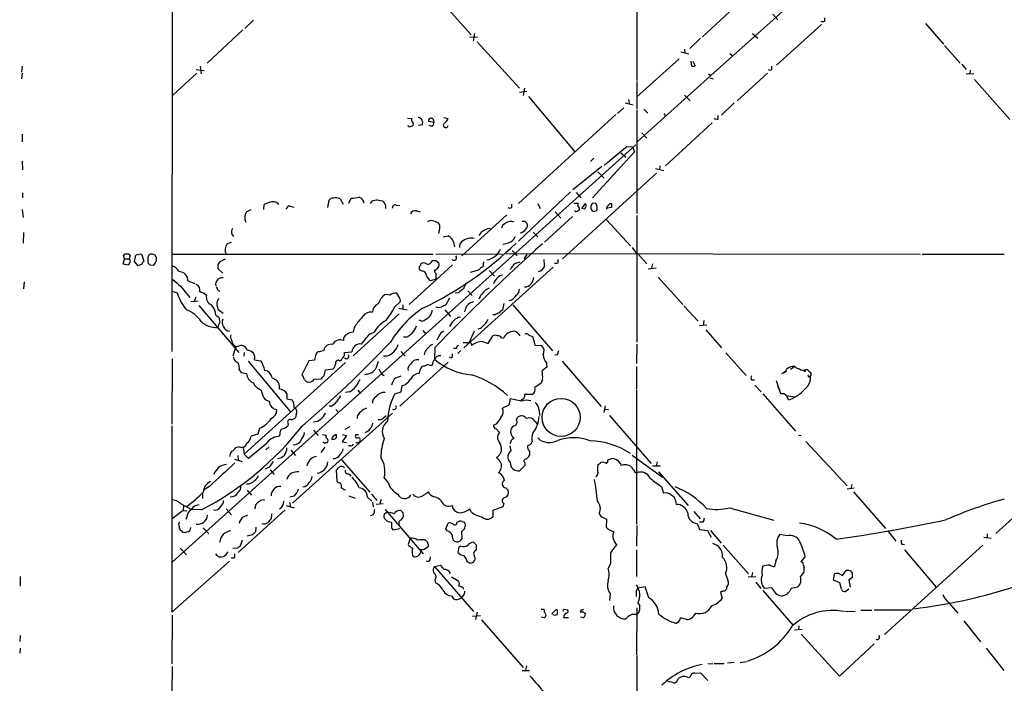
# Model space of a CAD drawing. Extents: x 2 to 1024, y 6 to 139871.
# Drawn here: x 2 to 172, y 260 to 374 of the extents above; entities that cross this region are included whole.
import ezdxf

# ---------------------------------------------------------------- set-up
doc = ezdxf.new("R2010")
doc.units = 0
doc.header["$MEASUREMENT"] = 0
doc.layers.add('MAIN', color=5, linetype='CONTINUOUS')

msp = doc.modelspace()

# ---------------------------------------------------------------- linework, layer by layer
at = {"layer": 'MAIN'}
for p, q in [((108.7967, 401.6586), (108.7967, 363.8973)), ((121.5813, 364.7439), (148.4207, 388.7893)), ((28.3633, 380.3226), (28.2787, 316.9919)), ((72.8133, 379.9839), (80.0947, 371.7713)), ((125.6453, 376.5126), (120.142, 371.4326)), ((132.334, 375.3273), (133.1807, 374.3959)), ((42.418, 374.3113), (40.894, 372.8719)), ((140.716, 373.5493), (132.9267, 366.5219)), ((141.3087, 374.1419), (141.3087, 374.7346)), ((158.75, 373.7186), (161.8827, 370.1626)), ((40.5553, 372.6179), (34.3747, 366.8606)), ((80.6873, 372.0253), (80.4333, 370.6706)), ((128.778, 372.0253), (129.7093, 371.1786)), ((79.8407, 371.3479), (81.1953, 371.4326)), ((81.1107, 370.5859), (88.4767, 362.5426)), ((119.8033, 371.1786), (117.9407, 369.4006)), ((162.052, 369.9086), (164.7613, 366.8606)), ((116.4167, 368.8079), (117.7713, 368.4693)), ((117.0093, 369.3159), (117.094, 368.6386)), ((124.8833, 368.5539), (125.3913, 368.1306)), ((116.078, 367.6226), (108.7967, 361.0186)), ((118.2793, 366.3526), (118.1947, 367.1993)), ((118.4487, 367.1993), (118.872, 366.4373)), ((165.0153, 366.6913), (165.7773, 365.7599)), ((2.3707, 366.3526), (2.286, 365.3366)), ((2.3707, 365.1673), (2.286, 364.1513)), ((32.5967, 365.1673), (28.448, 361.3573)), ((32.512, 365.7599), (33.8667, 365.5906)), ((33.1893, 366.3526), (33.3587, 364.9979)), ((121.5813, 364.7439), (108.8813, 353.3139)), ((121.158, 364.9979), (121.5813, 364.7439)), ((131.4027, 365.1673), (126.1533, 360.3413)), ((132.1647, 365.7599), (132.1647, 366.3526)), ((165.7773, 364.9979), (167.132, 365.0826)), ((166.5393, 365.6753), (166.37, 364.9979)), ((108.7967, 363.7279), (108.7967, 358.9866)), ((121.412, 364.3206), (122.0047, 364.1513)), ((167.2167, 364.0666), (173.3127, 357.1239)), ((88.4767, 361.8653), (89.7467, 362.0346)), ((89.3233, 362.5426), (89.0693, 361.2726)), ((117.0093, 361.3573), (118.0253, 360.3413)), ((90.0007, 361.1033), (98.044, 351.5359)), ((106.7647, 360.0026), (108.1193, 359.6639)), ((107.3573, 360.5953), (107.442, 359.9179)), ((125.6453, 360.0026), (123.444, 357.8859)), ((105.156, 357.9706), (88.3073, 342.5613)), ((106.5107, 359.1559), (105.41, 358.1399)), ((108.7967, 358.8173), (108.7967, 340.8679)), ((109.982, 358.9019), (110.6593, 358.2246)), ((113.4533, 358.1399), (113.792, 357.6319)), ((69.088, 357.3779), (69.85, 357.2933)), ((73.66, 356.6159), (72.7287, 356.7853)), ((73.4907, 357.2086), (73.66, 356.6159)), ((75.3533, 357.4626), (76.1153, 357.2933)), ((121.8353, 356.5313), (113.7073, 349.0806)), ((122.8513, 357.2086), (122.8513, 357.8013)), ((2.3707, 354.5839), (2.3707, 353.2293)), ((69.2573, 355.9386), (69.1727, 356.1079)), ((71.628, 356.1926), (70.9507, 356.1079)), ((73.3213, 355.9386), (72.8133, 356.1079)), ((109.6433, 354.8379), (110.49, 353.9066)), ((28.3633, 280.5006), (108.6273, 352.7213)), ((108.3733, 351.5359), (101.092, 343.5773)), ((106.0027, 351.3666), (106.8493, 350.6046)), ((107.0187, 352.4673), (108.0347, 352.3826)), ((108.0347, 352.3826), (108.3733, 351.5359)), ((2.3707, 349.9273), (2.4553, 348.4033)), ((100.7533, 349.8426), (101.346, 350.4353)), ((112.1833, 347.8106), (95.9273, 332.9939)), ((102.7007, 348.9959), (97.7053, 344.9319)), ((102.0233, 348.0646), (103.124, 346.9639)), ((112.014, 348.6573), (113.4533, 348.3186)), ((112.776, 349.0806), (112.6913, 348.4033)), ((2.4553, 344.4239), (2.4553, 343.5773)), ((97.282, 344.5933), (88.3073, 336.0419)), ((98.298, 344.5086), (99.06, 343.5773)), ((55.2873, 341.8839), (55.5413, 343.1539)), ((57.404, 343.4079), (57.912, 342.4766)), ((58.928, 342.6459), (59.3513, 343.4926)), ((62.6533, 342.5613), (62.992, 343.0693)), ((63.8387, 343.2386), (64.77, 343.0693)), ((97.8747, 342.6459), (98.6367, 342.6459)), ((101.6847, 342.5613), (101.092, 342.6459)), ((2.3707, 341.5453), (2.54, 340.1906)), ((41.2327, 341.1219), (41.9947, 341.5453)), ((44.196, 341.5453), (44.2807, 342.3919)), ((48.768, 342.1379), (49.4453, 341.9686)), ((65.278, 342.3073), (65.278, 341.7146)), ((67.1407, 342.3073), (67.7333, 342.2226)), ((70.612, 341.2913), (71.2893, 341.1219)), ((87.122, 341.8839), (87.122, 342.4766)), ((91.6093, 342.5613), (92.0327, 341.7146)), ((94.6573, 341.1219), (95.5887, 340.0213)), ((98.1287, 341.2066), (97.9593, 341.3759)), ((99.2293, 341.7146), (99.9067, 342.5613)), ((99.7373, 341.6299), (99.2293, 341.7146)), ((101.6, 341.2913), (101.854, 341.3759)), ((104.394, 341.8839), (103.7167, 341.7993)), ((104.14, 342.5613), (104.394, 342.5613)), ((86.2753, 340.6139), (78.486, 333.5019)), ((89.408, 339.5133), (89.7467, 339.1746)), ((97.6207, 340.3599), (92.7947, 335.8726)), ((103.5473, 339.7673), (107.696, 335.2799)), ((108.7967, 340.5293), (108.7967, 318.6006)), ((2.6247, 337.5659), (2.54, 335.7033)), ((83.2273, 338.2433), (83.566, 338.1586)), ((90.8473, 337.6506), (91.6093, 336.8039)), ((37.846, 335.6186), (38.608, 335.9573)), ((75.2687, 336.8039), (76.1153, 336.9733)), ((77.0467, 335.8726), (77.216, 335.1106)), ((85.598, 335.5339), (86.36, 335.7033)), ((87.2067, 334.4333), (88.0533, 333.5019)), ((107.95, 334.9413), (108.712, 333.9253)), ((20.066, 332.9939), (19.812, 332.1473)), ((20.066, 332.9939), (19.8967, 333.6713)), ((20.066, 332.9939), (20.9127, 332.9939)), ((21.082, 333.6713), (20.9127, 332.9939)), ((22.4367, 331.8086), (21.844, 332.5706)), ((23.114, 333.7559), (23.4527, 332.5706)), ((24.13, 333.0786), (24.13, 332.3166)), ((25.4, 333.6713), (24.892, 333.8406)), ((25.654, 332.6553), (25.654, 333.2479)), ((28.3633, 333.8406), (73.4907, 333.8406)), ((36.322, 331.9779), (36.6607, 332.5706)), ((36.6607, 332.5706), (37.592, 332.9939)), ((85.5133, 333.7559), (73.9987, 333.8406)), ((73.9987, 332.7399), (74.5067, 332.3166)), ((82.2113, 332.4859), (82.1267, 331.6393)), ((86.106, 333.9253), (157.8187, 333.8406)), ((87.7993, 332.2319), (88.5613, 332.4859)), ((89.7467, 333.7559), (89.2387, 332.9939)), ((95.1653, 332.3166), (95.1653, 332.9093)), ((109.0507, 333.7559), (110.49, 332.1473)), ((158.1573, 333.8406), (172.3813, 333.8406)), ((19.812, 332.1473), (20.828, 331.9779)), ((23.114, 332.0626), (22.4367, 331.8086)), ((24.4687, 331.9779), (25.146, 331.8933)), ((37.084, 330.5386), (36.322, 331.3006)), ((76.8773, 331.9779), (69.342, 325.1199)), ((71.628, 330.8773), (71.2047, 331.0466)), ((78.8247, 317.5846), (94.3187, 331.5546)), ((81.3647, 331.0466), (79.9253, 330.6233)), ((83.2273, 330.9619), (84.1587, 330.0306)), ((110.744, 331.3006), (112.0987, 331.4699)), ((111.506, 332.1473), (111.3367, 331.4699)), ((2.7093, 329.0146), (2.6247, 327.8293)), ((31.0727, 329.1839), (32.258, 328.7606)), ((73.914, 329.4379), (72.9827, 329.1839)), ((73.9987, 329.6073), (73.914, 329.4379)), ((112.4373, 329.8613), (116.7553, 325.1199)), ((28.3633, 327.4059), (29.21, 327.1519)), ((29.8027, 328.2526), (31.4113, 326.3053)), ((36.2373, 327.5753), (36.576, 327.4059)), ((79.502, 327.4906), (80.264, 326.6439)), ((31.5807, 325.6279), (32.8507, 325.7126)), ((32.4273, 326.3899), (32.1733, 325.6279)), ((33.782, 327.1519), (34.29, 326.7286)), ((66.8867, 324.6966), (67.818, 325.5433)), ((67.6487, 326.3899), (67.2253, 327.0673)), ((76.3693, 326.2206), (75.692, 325.0353)), ((77.8933, 327.1519), (77.3007, 327.0673)), ((32.9353, 324.9506), (39.878, 316.8226)), ((36.068, 325.0353), (36.2373, 324.2733)), ((36.2373, 324.2733), (37.1687, 323.5959)), ((67.564, 324.4426), (69.0033, 324.1886)), ((68.2413, 325.0353), (68.2413, 324.3579)), ((75.5227, 324.1886), (76.5387, 323.0033)), ((85.7673, 325.2893), (85.5133, 324.1039)), ((87.2913, 325.0353), (94.1493, 317.0766)), ((116.9247, 324.8659), (119.38, 322.2413)), ((35.8987, 323.2573), (36.4067, 322.9186)), ((67.6487, 323.5113), (59.69, 316.2299)), ((71.5433, 322.2413), (71.12, 322.4106)), ((84.2433, 323.3419), (83.82, 323.3419)), ((120.396, 322.3259), (120.2267, 321.4793)), ((59.8593, 321.1406), (59.69, 320.2939)), ((71.7127, 320.6326), (72.2207, 319.9553)), ((80.6027, 320.4633), (79.756, 318.5159)), ((119.5493, 321.4793), (120.904, 321.5639)), ((120.7347, 320.7173), (123.444, 317.5846)), ((38.608, 318.9393), (38.7773, 318.3466)), ((62.484, 319.9553), (63.3307, 320.2939)), ((68.834, 319.4473), (68.4107, 319.4473)), ((74.5067, 319.6166), (74.168, 318.9393)), ((83.058, 318.3466), (83.82, 319.7013)), ((85.344, 319.3626), (85.6827, 319.2779)), ((90.0007, 319.8706), (90.7627, 319.5319)), ((90.7627, 319.5319), (91.1013, 318.0926)), ((39.2853, 317.6693), (38.862, 316.1453)), ((39.37, 317.7539), (40.3013, 318.0926)), ((54.61, 317.1613), (53.848, 316.9073)), ((73.8293, 317.6693), (73.7447, 315.6373)), ((77.5547, 317.4999), (77.0467, 317.4999)), ((78.3167, 317.1613), (77.8087, 316.6533)), ((78.74, 318.5159), (79.756, 318.5159)), ((80.0947, 318.3466), (80.1793, 318.0079)), ((82.042, 318.6853), (83.058, 318.3466)), ((91.1013, 318.0926), (92.2867, 318.0079)), ((108.7967, 318.2619), (108.712, 314.8753)), ((28.3633, 315.7219), (28.2787, 304.3766)), ((40.8093, 316.8226), (40.7247, 316.1453)), ((42.5873, 315.5526), (43.688, 315.3833)), ((51.9853, 315.3833), (50.8, 312.9279)), ((53.0013, 315.4679), (51.9853, 315.3833)), ((57.3193, 315.3833), (57.658, 315.5526)), ((58.166, 316.8226), (59.436, 316.9073)), ((58.166, 316.3146), (58.166, 316.8226)), ((65.4473, 316.1453), (64.9393, 316.1453)), ((67.9027, 316.9919), (68.6647, 316.1453)), ((76.8773, 316.0606), (76.8773, 316.5686)), ((94.996, 316.3993), (94.5727, 316.3146)), ((124.206, 316.7379), (127.6773, 312.8433)), ((39.9627, 313.7746), (40.3013, 313.3513)), ((58.3353, 315.0446), (40.8093, 299.2119)), ((41.4867, 315.2986), (48.768, 306.5779)), ((54.864, 313.7746), (56.2187, 313.9439)), ((76.1153, 315.1293), (67.7333, 307.5093)), ((71.12, 313.1819), (71.374, 314.1133)), ((72.898, 314.6213), (73.3213, 314.6213)), ((93.218, 314.2826), (92.3713, 313.6053)), ((93.1333, 314.9599), (93.218, 314.2826)), ((95.8427, 315.2986), (102.616, 307.4246)), ((108.712, 314.3673), (108.712, 310.4726)), ((136.144, 314.3673), (135.382, 313.8593)), ((40.3013, 313.3513), (41.2327, 313.1819)), ((45.6353, 312.4199), (46.3973, 311.9966)), ((52.9167, 312.1659), (54.102, 312.2506)), ((64.6007, 313.0973), (65.024, 312.8433)), ((67.056, 312.4199), (67.9873, 312.7586)), ((92.456, 312.1659), (92.202, 311.4886)), ((128.6087, 312.0813), (129.1167, 312.0813)), ((133.6887, 309.6259), (132.9267, 311.9119)), ((134.7047, 313.5206), (134.1967, 313.2666)), ((138.5147, 312.5893), (138.8533, 312.6739)), ((43.7727, 310.3033), (44.0267, 309.2873)), ((60.452, 310.3033), (60.96, 309.7106)), ((67.9873, 309.9646), (68.1567, 311.0653)), ((92.202, 311.4886), (91.1013, 310.7266)), ((108.712, 310.3033), (108.712, 287.1046)), ((129.2013, 311.1499), (130.302, 309.9646)), ((133.096, 310.8959), (133.5193, 310.2186)), ((48.1753, 309.7106), (48.1753, 308.7793)), ((48.1753, 308.7793), (49.1067, 308.6099)), ((59.0127, 309.9646), (58.3353, 309.8799)), ((66.8867, 309.6259), (67.9873, 309.9646)), ((88.8153, 308.3559), (86.868, 308.7793)), ((88.9, 308.6946), (88.646, 308.4406)), ((90.678, 309.5413), (89.3233, 309.5413)), ((130.556, 309.6259), (136.2287, 303.1913)), ((134.2813, 309.6259), (133.6887, 309.6259)), ((134.7047, 309.3719), (136.144, 309.1179)), ((55.88, 307.5093), (55.5413, 307.5093)), ((56.642, 306.9166), (57.15, 306.4086)), ((86.614, 307.6786), (85.5133, 307.1706)), ((103.2933, 307.5939), (103.0393, 306.4086)), ((103.2087, 307.0013), (103.886, 306.9166)), ((49.1913, 290.7453), (66.4633, 306.3239)), ((49.784, 306.0699), (49.6993, 305.5619)), ((64.9393, 305.4773), (65.3627, 305.9006)), ((87.9687, 305.1386), (88.138, 305.5619)), ((91.8633, 306.7473), (91.948, 305.9006)), ((104.0553, 305.9006), (111.252, 297.6033)), ((28.2787, 304.1226), (28.2787, 271.8646)), ((43.434, 303.6993), (43.18, 302.6833)), ((48.4293, 304.4613), (48.3447, 304.1226)), ((59.0973, 303.9533), (58.2507, 303.4453)), ((84.4127, 304.3766), (83.9893, 304.2073)), ((84.4127, 303.6146), (85.0053, 302.9373)), ((91.186, 304.8846), (91.5247, 304.3766)), ((43.18, 302.6833), (41.9947, 302.3446)), ((46.99, 302.5986), (46.736, 302.2599)), ((52.832, 303.3606), (53.594, 302.4293)), ((54.356, 302.5986), (55.0333, 302.5139)), ((56.4727, 302.5139), (56.7267, 302.6833)), ((58.5047, 302.4293), (57.7427, 301.3286)), ((57.8273, 302.5986), (58.5047, 302.4293)), ((60.198, 302.5986), (60.6213, 302.5986)), ((136.7367, 302.5139), (137.2447, 302.4293)), ((39.9627, 300.4819), (39.2853, 300.3126)), ((40.64, 300.3973), (40.8093, 299.2119)), ((44.5347, 300.9053), (41.5713, 298.4499)), ((45.1273, 300.4819), (44.5347, 299.9739)), ((54.7793, 300.3973), (54.102, 299.4659)), ((54.6947, 301.0746), (54.4407, 301.3286)), ((57.7427, 301.3286), (58.5047, 301.2439)), ((59.182, 300.6513), (58.8433, 300.6513)), ((60.5367, 301.2439), (60.7907, 301.3286)), ((87.0373, 299.8046), (86.868, 300.6513)), ((138.0067, 301.4133), (145.2033, 293.7086)), ((39.116, 298.3653), (40.4707, 297.9419)), ((39.7087, 298.9579), (39.7933, 298.1959)), ((41.5713, 298.4499), (40.8093, 299.2119)), ((48.8527, 299.8893), (49.6993, 298.9579)), ((90.17, 299.6353), (90.17, 298.9579)), ((103.8013, 298.1959), (104.394, 298.4499)), ((107.95, 299.0426), (113.1993, 295.2326)), ((45.1273, 296.9259), (44.45, 296.5873)), ((57.658, 298.1959), (62.5687, 292.6079)), ((89.408, 297.2646), (88.4767, 296.3333)), ((89.408, 297.6879), (89.408, 297.2646)), ((105.918, 297.6033), (106.0027, 297.2646)), ((111.506, 297.1799), (112.8607, 297.1799)), ((112.268, 297.8573), (112.0987, 297.1799)), ((45.2967, 296.5026), (45.974, 295.6559)), ((56.896, 294.4706), (56.8113, 296.5026)), ((58.928, 295.8253), (59.2667, 295.4019)), ((65.7013, 294.3013), (65.024, 295.1479)), ((112.522, 296.1639), (117.6867, 290.3219)), ((34.798, 293.6239), (33.782, 292.9466)), ((57.15, 294.2166), (56.896, 294.4706)), ((86.106, 293.3699), (86.5293, 292.9466)), ((113.03, 293.6239), (113.3687, 292.4386)), ((145.2033, 293.2006), (146.3887, 293.3699)), ((145.9653, 293.9626), (145.796, 293.2853)), ((33.6127, 292.4386), (33.6127, 291.5073)), ((41.3173, 292.9466), (42.0793, 292.0999)), ((49.4453, 291.9306), (48.6833, 291.7613)), ((58.928, 292.0153), (60.0287, 291.5919)), ((62.1453, 291.7613), (62.9073, 291.0839)), ((62.8227, 292.2693), (63.754, 291.1686)), ((146.304, 292.6926), (151.8073, 286.3426)), ((178.7313, 292.6079), (170.942, 285.4959)), ((29.8027, 290.6606), (31.6653, 289.6446)), ((30.3107, 290.2373), (30.226, 289.4753)), ((48.0907, 290.3219), (49.4453, 289.8986)), ((48.6833, 290.8299), (48.768, 290.1526)), ((62.992, 290.9146), (63.1613, 290.0679)), ((63.6693, 290.5759), (64.8547, 290.6606)), ((64.516, 291.3379), (64.262, 290.6606)), ((75.692, 290.2373), (75.3533, 290.4066)), ((76.962, 289.7293), (76.8773, 290.3219)), ((85.598, 290.0679), (83.82, 289.4753)), ((85.7673, 290.6606), (85.598, 290.0679)), ((115.4853, 291.1686), (115.57, 290.4913)), ((124.7987, 289.8986), (132.5033, 287.7819)), ((30.226, 289.4753), (28.3633, 288.0359)), ((30.226, 289.4753), (30.9033, 289.3906)), ((30.9033, 288.3746), (30.734, 287.8666)), ((33.4433, 289.5599), (31.6653, 289.6446)), ((37.6767, 289.7293), (38.608, 288.7133)), ((47.9213, 289.5599), (39.7933, 282.1939)), ((45.5507, 288.8826), (45.466, 288.0359)), ((63.1613, 288.7133), (62.6533, 288.5439)), ((65.6167, 289.1366), (65.024, 288.7979)), ((65.1933, 289.6446), (71.7973, 281.9399)), ((68.2413, 289.1366), (68.326, 288.3746)), ((80.1793, 289.1366), (79.8407, 289.7293)), ((83.82, 289.4753), (83.82, 288.3746)), ((103.0393, 288.2053), (103.5473, 287.9513)), ((118.618, 289.3059), (119.7187, 288.0359)), ((33.6973, 286.4273), (34.7133, 285.4113)), ((40.0473, 287.6126), (39.9627, 287.1893)), ((42.8413, 286.5966), (42.7567, 285.7499)), ((66.294, 286.4273), (66.548, 286.0886)), ((66.548, 286.0886), (67.7333, 286.3426)), ((75.692, 286.2579), (76.1153, 287.2739)), ((78.5707, 287.5279), (78.994, 287.3586)), ((103.5473, 287.9513), (103.4627, 286.5966)), ((108.7967, 286.8506), (108.712, 283.2946)), ((119.2107, 287.1893), (119.634, 286.1733)), ((120.2267, 287.4433), (119.634, 287.4433)), ((29.8873, 286.0039), (30.0567, 285.7499)), ((42.2487, 285.2419), (41.3173, 284.9879)), ((69.5113, 284.6493), (69.1727, 283.5486)), ((75.946, 285.9193), (75.692, 286.2579)), ((78.4013, 285.8346), (78.486, 284.5646)), ((103.9707, 286.0886), (104.8173, 285.7499)), ((119.634, 286.1733), (120.9887, 286.0039)), ((120.9887, 286.0039), (121.666, 284.8186)), ((121.4967, 286.0039), (123.3593, 283.8026)), ((134.7893, 285.0726), (133.5193, 285.3266)), ((152.146, 286.0039), (153.5853, 284.1413)), ((168.8253, 284.8186), (170.0953, 284.6493)), ((169.418, 285.4113), (169.418, 284.7339)), ((29.718, 282.9559), (30.8187, 281.7706)), ((39.624, 282.9559), (38.862, 282.8713)), ((40.4707, 284.3106), (40.132, 283.2946)), ((72.5593, 283.9719), (72.136, 284.3953)), ((72.4747, 283.1253), (72.7287, 283.2946)), ((77.978, 283.1253), (77.8087, 282.1939)), ((78.3167, 283.2946), (77.978, 283.1253)), ((81.026, 283.4639), (80.518, 283.9719)), ((123.698, 283.4639), (128.1007, 278.4686)), ((168.656, 283.4639), (151.638, 267.9699)), ((154.686, 283.5486), (155.1093, 283.6333)), ((39.2007, 281.3473), (39.2007, 281.9399)), ((70.612, 281.5166), (70.9507, 281.6013)), ((72.9827, 280.9239), (73.0673, 281.4319)), ((108.712, 282.6173), (108.712, 278.0453)), ((137.2447, 280.5853), (137.922, 281.4319)), ((155.1093, 282.6173), (160.6127, 276.1826)), ((28.2787, 271.8646), (38.2693, 280.6699)), ((73.7447, 279.7386), (74.7607, 279.9926)), ((73.7447, 279.7386), (80.518, 271.9493)), ((80.01, 280.3313), (80.518, 280.5006)), ((104.2247, 280.2466), (103.8013, 279.4846)), ((132.842, 280.7546), (132.588, 279.7386)), ((137.4987, 280.4159), (137.2447, 280.5853)), ((2.032, 278.0453), (2.032, 276.3519)), ((76.708, 277.9606), (77.978, 277.1986)), ((124.1213, 278.4686), (124.5447, 277.3679)), ((128.016, 277.9606), (129.3707, 278.0453)), ((128.778, 278.7226), (128.6087, 277.9606)), ((137.0753, 277.9606), (137.668, 278.7226)), ((142.8327, 277.3679), (143.002, 278.4686)), ((143.764, 278.5533), (144.3567, 278.2146)), ((144.3567, 278.2146), (145.034, 279.0613)), ((145.8807, 278.8919), (146.05, 278.6379)), ((73.8293, 277.4526), (73.914, 276.9446)), ((110.236, 276.2673), (108.966, 276.0133)), ((110.8287, 274.3199), (110.236, 276.2673)), ((129.3707, 277.0293), (130.2173, 275.9286)), ((135.4667, 276.0133), (136.652, 276.2673)), ((143.9333, 276.9446), (142.8327, 277.3679)), ((144.1873, 275.8439), (143.9333, 276.9446)), ((146.05, 277.7913), (145.4573, 277.4526)), ((145.4573, 277.4526), (145.7113, 276.1826)), ((76.708, 274.6586), (77.0467, 274.1506)), ((78.6553, 274.6586), (78.4013, 274.3199)), ((104.14, 275.0819), (104.0553, 273.8966)), ((108.712, 275.5899), (108.966, 276.0133)), ((123.5287, 275.5053), (123.2747, 275.3359)), ((123.2747, 275.3359), (123.5287, 274.2353)), ((130.556, 275.5899), (135.8053, 269.5786)), ((130.81, 276.0133), (132.1647, 276.0979)), ((145.4573, 275.8439), (144.9493, 275.4206)), ((108.966, 273.4733), (109.3047, 272.9653)), ((162.7293, 273.5579), (164.338, 271.6953)), ((28.3633, 271.3566), (28.2787, 262.8899)), ((80.3487, 271.1873), (81.7033, 271.2719)), ((81.1107, 271.8646), (80.8567, 270.5946)), ((92.202, 272.3726), (92.71, 272.3726)), ((92.71, 270.8486), (92.2867, 271.0179)), ((92.8793, 271.0179), (92.71, 270.8486)), ((96.1813, 272.3726), (96.774, 272.2879)), ((99.1447, 272.2879), (98.9753, 271.7799)), ((99.3987, 270.8486), (99.06, 271.0179)), ((99.568, 271.8646), (99.9067, 271.6106)), ((108.7967, 272.6266), (108.712, 264.4986)), ((109.0507, 271.6953), (108.712, 271.4413)), ((144.8647, 271.9493), (146.558, 272.0339)), ((147.574, 272.2033), (149.4367, 272.2033)), ((149.86, 272.2879), (156.2947, 272.2879)), ((81.8727, 270.5099), (89.0693, 262.2973)), ((96.0967, 270.9333), (96.9433, 270.9333)), ((115.824, 270.0866), (115.57, 269.9173)), ((117.602, 270.5099), (116.332, 270.8486)), ((136.8213, 269.4939), (136.7367, 268.8166)), ((165.354, 270.3406), (168.2327, 266.6999)), ((2.032, 267.8006), (1.9473, 266.7846)), ((136.0593, 268.8166), (137.414, 268.9013)), ((137.2447, 268.0546), (143.8487, 260.7733)), ((143.8487, 260.7733), (149.86, 266.3613)), ((2.032, 265.5993), (1.9473, 264.7526)), ((108.7967, 264.3293), (108.7967, 252.8146)), ((169.2487, 265.5993), (172.2967, 261.7893)), ((89.662, 262.5513), (89.4927, 261.7893)), ((121.0733, 262.9746), (121.92, 262.8899)), ((122.174, 262.9746), (123.8673, 262.9746)), ((125.6453, 263.1439), (124.46, 263.0593)), ((126.6613, 263.1439), (127.762, 263.3133)), ((28.3633, 262.4666), (28.2787, 257.9793)), ((88.9, 261.7893), (90.17, 261.7893)), ((118.7873, 261.2813), (119.8033, 261.3659)), ((119.8033, 261.3659), (121.0733, 260.0113))]:
    msp.add_line(p, q, dxfattribs=at)
for centre, radius in [((137.8373, 313.6335), 0.1411), ((95.6666, 305.5639), 3.2947)]:
    msp.add_circle(centre, radius, dxfattribs=at)
for centre, radius, start, end in [((140.97, 374.7776), 0.7203, 241.951376, 298.048624), ((118.4488, 367.2829), 0.9456, 259.674018, 296.58673), ((131.826, 366.3956), 0.7203, 241.951376, 298.048624), ((70.1616, 357.0354), 0.4045, 140.386678, 235.873798), ((69.7018, 356.362), 0.411, 304.513548, 55.478552), ((70.8154, 356.5749), 0.898, 334.804649, 81.333882), ((73.152, 356.9208), 0.4445, 40.355205, 197.750074), ((72.9827, 356.5313), 0.6826, 299.738635, 7.11981), ((75.692, 356.1418), 0.4247, 113.492649, 355.421237), ((74.2953, 358.0973), 1.9897, 308.08865, 336.16616), ((122.6819, 359.1547), 1.9535, 252.340475, 274.974823), ((69.4922, 356.8109), 0.9034, 254.92845, 299.328733), ((-699.2705, 1324.5238), 1262.9316, 309.4454157, 309.6746008), ((46.1007, 339.3873), 3.5128, 90.68505, 121.204877), ((45.6782, 341.5037), 1.4471, 37.862135, 74.755646), ((56.134, 342.8153), 0.6826, 82.87186, 150.261365), ((56.7209, 342.1842), 1.4015, 60.828651, 110.998179), ((17.7071, 682.2246), 341.2823, 277.008855, 277.238056), ((60.5125, 342.6399), 1.0402, 0.330485, 79.278832), ((21.0865, 554.8482), 215.8851, 281.192749, 281.421911), ((255.5238, 469.6882), 228.9527, 213.575483, 213.804666), ((99.7805, 342.1801), 1.235, 157.841929, 185.892934), ((101.7764, 341.9434), 0.9808, 134.252293, 209.48982), ((42.5768, 340.0968), 1.6904, 142.668449, 206.448335), ((48.7328, 341.397), 0.7418, 87.279935, 168.467387), ((66.9563, 341.8475), 0.4954, 68.147046, 185.583991), ((70.3651, 340.5151), 0.8145, 72.354751, 160.775352), ((86.7834, 342.5194), 0.7201, 241.943894, 298.049084), ((98.1143, 342.3787), 1.1722, 270.70388, 301.186735), ((98.4578, 341.6699), 0.3948, 311.868554, 76.196064), ((99.2093, 342.207), 0.7822, 312.456001, 26.931928), ((101.346, 341.7147), 0.4937, 210.975698, 300.959776), ((100.7318, 341.8204), 1.207, 338.391633, 37.865825), ((104.119, 341.7357), 0.5814, 123.124262, 190.484658), ((19.2957, 427.0669), 119.7487, 314.885409, 315.114592), ((273.7439, 342.2226), 169.3502, 179.885409, 180.114592), ((73.1519, 338.6666), 0.9653, 74.738635, 127.87186), ((72.7616, 336.3754), 3.2863, 61.348771, 78.691777), ((73.9987, 338.6666), 0.6826, 352.87186, 60.261365), ((86.5998, 338.0176), 1.2936, 116.565051, 166.120598), ((86.9224, 338.0072), 1.4747, 65.014558, 127.664056), ((89.154, 466.5132), 127.0002, 269.885409, 270.114592), ((89.037, 338.7708), 0.8165, 311.430165, 29.638699), ((39.6112, 337.6596), 1.0179, 145.009363, 229.243011), ((70.4464, 338.5813), 4.2296, 343.733997, 0.008128), ((82.7049, 336.6629), 1.2934, 116.553165, 166.114173), ((83.8068, 335.0949), 3.2013, 100.42923, 121.655927), ((88.0537, 339.3434), 1.9301, 285.248089, 322.130224), ((75.4111, 335.433), 1.6936, 15.043863, 65.430895), ((79.1691, 335.0952), 1.1171, 112.589091, 187.919017), ((80.1066, 334.4231), 2.1839, 76.869895, 128.737656), ((86.239, 337.2892), 1.5291, 280.943976, 344.812251), ((39.1898, 334.5936), 1.6901, 142.664977, 206.45741), ((44.7931, 380.3434), 62.0449, 295.713615, 313.988346), ((325.4954, 75.1449), 349.5052, 131.818213, 136.059755), ((82.347, 335.8462), 3.056, 278.600481, 337.714299), ((20.4893, 332.7401), 1.1038, 57.523632, 122.471989), ((21.3781, 331.9358), 0.5517, 122.460041, 175.623597), ((20.5531, 332.5707), 0.5554, 342.240393, 49.644897), ((-232.0753, 375.4043), 257.5068, 350.424908, 350.654087), ((22.7752, 332.2961), 1.4986, 76.933741, 120.557234), ((23.5626, 332.1304), 0.4537, 104.017867, 188.59446), ((24.8074, 333.1632), 0.6827, 82.88123, 187.11877), ((-165.0999, 459.2743), 228.9529, 326.195327, 326.42451), ((25.9501, 333.7134), 0.5517, 184.376403, 237.539959), ((72.644, 332.7762), 0.6783, 248.007213, 356.932159), ((73.66, 502.0898), 169.3502, 269.885409, 270.114592), ((77.125, 333.2128), 0.4501, 222.406431, 39.962032), ((87.6741, 331.9356), 5.1292, 356.688312, 10.943202), ((108.9993, 416.8472), 119.7841, 224.885442, 225.114558), ((27.3347, 329.409), 2.6108, 32.002592, 66.797375), ((29.5536, 329.271), 1.5216, 356.718449, 90.184509), ((-132.9779, 331.6393), 169.3002, 359.885375, 0.114591), ((72.0503, 331.4698), 0.9456, 169.674018, 206.58673), ((70.824, 332.1048), 0.5516, 302.451277, 4.41862), ((71.882, 331.4698), 0.8468, 53.136869, 126.863131), ((71.501, 329.9883), 0.898, 8.130102, 81.869898), ((73.5091, 332.0516), 1.0322, 283.193482, 14.876353), ((74.7008, 331.1056), 0.9579, 183.531189, 222.867946), ((82.9317, 329.8181), 1.9912, 113.846208, 141.904188), ((89.2148, 330.0898), 2.5675, 123.456734, 156.068553), ((91.0801, 332.6638), 1.9974, 290.472781, 329.14103), ((94.8267, 332.9513), 0.7194, 241.913927, 298.079046), ((325.4486, 667.5182), 450.0085, 228.700976, 228.93016), ((36.9719, 328.6038), 1.1058, 79.747988, 193.945763), ((74.8591, 331.0322), 2.6338, 200.372473, 224.567756), ((285.6485, 330.0306), 211.6502, 179.885408, 180.114592), ((85.8522, 328.1677), 1.931, 127.875244, 164.740978), ((85.5976, 329.1), 1.1031, 94.382771, 147.550319), ((87.7848, 330.3552), 3.1999, 328.345929, 349.582729), ((32.0698, 327.6116), 1.0749, 344.33065, 65.707361), ((75.7992, 496.585), 174.5652, 255.843211, 256.072362), ((35.2818, 327.5165), 0.9573, 3.521453, 42.879217), ((247.6787, 115.8005), 271.1024, 128.54687, 128.776037), ((332.9938, 201.3374), 283.981, 153.320357, 153.54954), ((84.1161, 325.5012), 2.5712, 110.222989, 147.097949), ((87.0087, 327.8436), 1.4713, 310.728008, 356.141889), ((89.398, 329.6307), 1.4647, 267.076647, 319.316392), ((37.1855, 329.5633), 8.3321, 196.822742, 220.170256), ((35.7199, 326.3852), 1.4706, 166.49578, 246.63411), ((37.1049, 325.2682), 1.0627, 125.266302, 192.659213), ((60.537, 327.5751), 4.2032, 325.669096, 341.200801), ((65.5589, 325.6318), 1.1977, 66.315837, 150.551816), ((67.1124, 325.219), 1.8517, 86.504536, 125.389486), ((66.887, 325.7973), 0.965, 344.739674, 37.882794), ((80.7158, 323.8215), 1.7331, 96.553398, 142.942987), ((83.1011, 325.6359), 1.7032, 132.187248, 165.883801), ((86.2223, 327.7786), 2.0377, 283.520012, 328.984165), ((28.6924, 318.9272), 5.6748, 34.685894, 67.994791), ((33.0287, 323.0796), 2.8755, 3.543024, 42.853664), ((64.6727, 323.6571), 1.6842, 113.245047, 176.316499), ((47.9515, 335.1938), 21.6502, 323.533421, 330.997113), ((81.9009, 309.1039), 18.414, 123.592723, 148.953585), ((71.044, 324.6033), 2.4142, 281.935961, 348.061717), ((74.5067, 326.1362), 1.5266, 250.563296, 289.436704), ((160.0133, 155.5711), 189.2834, 116.45383, 116.683054), ((-174.844, 409.0354), 267.7504, 341.448761, 341.677937), ((85.8516, 323.0038), 1.1509, 107.093579, 143.981411), ((35.9524, 324.9192), 3.7894, 226.806107, 274.311846), ((248.1854, 364.8241), 215.8849, 191.192759, 191.421922), ((38.6114, 322.045), 1.6184, 160.699595, 257.795697), ((67.4084, 316.4866), 8.8684, 135.074921, 148.346279), ((62.7531, 321.9878), 1.7935, 82.34519, 154.875222), ((67.3088, 318.3478), 4.4286, 116.068037, 153.931963), ((78.7484, 320.438), 2.5338, 101.759618, 159.872967), ((80.6441, 323.4696), 2.5726, 302.913602, 339.767441), ((169.2619, 154.1514), 189.3504, 116.45046, 116.679629), ((33.3572, 322.7153), 3.2825, 331.332285, 348.696229), ((67.6875, 322.2795), 3.0554, 292.038545, 343.165149), ((75.9459, 319.0242), 1.5563, 112.381136, 157.627074), ((81.1992, 321.9295), 1.046, 274.430213, 323.677847), ((87.5594, 318.3851), 2.0782, 90.38873, 154.558227), ((87.2275, 318.9812), 1.5158, 28.363991, 77.897587), ((39.3329, 319.4747), 0.9012, 153.941047, 216.449005), ((57.404, 317.5845), 1.4016, 64.9836, 154.978167), ((58.9393, 319.0333), 0.9594, 106.052857, 190.734851), ((59.584, 318.9183), 1.3797, 85.59365, 131.267966), ((-361.5554, 657.7934), 542.166, 321.226003, 321.455179), ((84.2433, 318.6843), 1.1016, 67.396939, 112.59826), ((84.7513, 319.024), 0.6826, 29.738635, 97.11981), ((89.6658, 319.6434), 0.4047, 34.153419, 129.57533), ((187.2485, 466.2251), 209.5513, 224.885409, 225.114592), ((39.9719, 316.5872), 1.541, 21.872523, 77.657508), ((41.4148, 315.9297), 1.2317, 342.171146, 90.595453), ((-76.5973, 453.5743), 196.4369, 310.464112, 316.598259), ((55.8048, 317.02), 1.2032, 74.121322, 173.255387), ((60.9034, 316.8086), 1.4707, 81.164687, 176.151977), ((63.0815, 319.9524), 4.7425, 320.052738, 338.01934), ((73.6885, 316.2016), 1.7331, 127.061643, 173.449886), ((74.211, 316.3561), 1.9912, 113.846208, 141.904188), ((78.0033, 317.5677), 0.4537, 104.030118, 188.59446), ((79.883, 318.3466), 0.2116, 0, 126.875312), ((82.0592, 315.7384), 2.947, 90.334411, 129.636048), ((91.4673, 317.0542), 1.2574, 328.611908, 49.331486), ((93.7254, 317.2462), 1.527, 326.315136, 356.812677), ((40.0414, 316.0942), 1.1011, 186.167798, 252.412536), ((39.1558, 312.5885), 5.3246, 11.937759, 31.660232), ((55.4163, 315.4039), 2.4158, 153.445555, 178.481958), ((53.7163, 316.4651), 0.4614, 73.41494, 177.66472), ((57.0653, 315.0164), 0.4462, 55.305659, 198.434949), ((-132.5879, 442.9336), 228.9529, 326.195327, 326.42451), ((58.5047, 316.1452), 0.4233, 216.856362, 36.886139), ((63.6722, 320.5431), 4.7425, 291.98066, 309.947262), ((70.8754, 314.1144), 1.4471, 83.655873, 152.14225), ((75.6288, 314.1341), 2.3584, 143.024664, 168.077809), ((74.6666, 315.2873), 0.9593, 79.265149, 163.945491), ((81.1013, 324.1132), 11.2232, 229.043875, 265.287784), ((76.6233, 316.1665), 0.2752, 202.632677, 337.367323), ((95.5183, 316.7835), 3.0023, 187.352257, 217.401968), ((38.3537, 314.1132), 1.6442, 348.116008, 34.503857), ((44.1538, 312.2084), 1.4965, 8.124688, 81.875312), ((52.452, 313.8378), 2.4128, 333.430701, 358.499061), ((54.3352, 315.3618), 2.3575, 323.027543, 348.09094), ((61.598, 315.5713), 2.559, 270.879957, 318.009459), ((402.4037, 187.5367), 361.681, 159.328434, 159.557617), ((275.9965, 440.5205), 246.8296, 210.85116, 211.080343), ((70.2809, 313.8955), 1.1271, 127.421984, 190.51036), ((71.9667, 313.7744), 0.6827, 82.88227, 150.239505), ((72.6441, 313.6895), 0.9657, 74.757889, 127.866658), ((87.9657, 312.6239), 4.5136, 354.176106, 12.558273), ((133.5474, 314.438), 1.2939, 283.889111, 333.432969), ((135.879, 312.8252), 1.5647, 80.249323, 138.632541), ((137.3112, 315.5705), 1.6763, 225.870102, 256.011837), ((137.5778, 315.01), 1.2601, 237.783032, 294.048823), ((137.7526, 312.7586), 1.1516, 36.024081, 72.896174), ((42.9896, 313.2031), 1.757, 180.691338, 248.065973), ((45.3501, 310.8009), 1.5894, 348.079967, 48.787963), ((49.5979, 311.7615), 1.675, 13.971531, 44.136456), ((51.9815, 312.47), 0.8169, 201.854808, 276.219364), ((51.9852, 312.7589), 1.1043, 274.404277, 327.518859), ((-72.6439, 439.5046), 179.6054, 314.885386, 315.114569), ((56.5919, 313.9016), 4.6217, 301.586711, 337.941447), ((68.4735, 310.7058), 2.2243, 129.589543, 168.482944), ((67.5308, 313.3752), 2.3932, 285.161049, 329.648436), ((71.2807, 311.2899), 1.8988, 94.854855, 152.526746), ((75.4405, 297.542), 16.0991, 47.291676, 72.881362), ((129.2008, 312.4199), 0.6821, 150.229073, 209.763636), ((136.2741, 312.5292), 2.5833, 307.238083, 3.21108), ((223.0799, 355.1086), 94.6529, 206.464022, 206.693205), ((138.4965, 312.9944), 0.4797, 318.067841, 66.989624), ((44.693, 312.7971), 2.6582, 207.412395, 249.744164), ((46.7784, 308.8218), 1.6557, 32.467211, 85.604214), ((90.1784, 310.3879), 0.9831, 300.545926, 20.152902), ((133.4768, 313.9865), 5.6001, 286.243753, 321.136467), ((45.4565, 309.8608), 1.5405, 201.85597, 257.660799), ((47.0417, 307.3741), 2.4065, 357.170409, 30.898427), ((311.1498, 139.4294), 305.2796, 146.192733, 146.421916), ((64.2053, 308.0738), 1.2146, 120.726721, 182.666179), ((65.0746, 308.0516), 1.8322, 86.285359, 144.409246), ((76.2389, 304.5801), 10.6266, 151.651771, 178.357987), ((83.7126, 308.9278), 3.1589, 336.705668, 357.305524), ((89.7481, 305.958), 2.573, 74.770076, 111.256386), ((88.7408, 309.3034), 0.6292, 284.654583, 22.215695), ((133.4772, 308.2291), 1.6117, 13.666359, 60.072129), ((46.6635, 308.4447), 1.5388, 183.3083, 263.22643), ((44.8732, 306.8884), 1.609, 291.618902, 1.004212), ((49.1405, 306.5271), 0.7894, 324.606606, 67.287456), ((54.4409, 310.2182), 3.0674, 297.979423, 320.602432), ((62.8922, 304.7029), 2.6323, 110.368798, 134.576735), ((66.7258, 307.3314), 0.4217, 231.507803, 38.483743), ((84.0869, 306.5714), 1.5471, 319.269764, 22.78623), ((90.1703, 306.7474), 1.693, 359.996616, 53.13484), ((42.022, 307.4596), 4.0167, 290.581255, 329.028904), ((48.7935, 304.7576), 0.4694, 82.755391, 219.13056), ((48.9495, 306.2091), 0.9905, 264.391856, 319.200438), ((52.6837, 307.1143), 2.3191, 273.666334, 340.073461), ((61.5638, 305.495), 1.2009, 115.611241, 184.891622), ((64.262, 306.1263), 0.938, 254.289525, 316.222366), ((381.1773, 93.3076), 364.1694, 144.349108, 144.578278), ((87.2914, 304.7999), 0.7572, 296.561667, 26.568435), ((88.8257, 304.8081), 1.0204, 34.950156, 132.37454), ((90.1277, 304.2497), 1.2341, 30.960572, 112.169531), ((87.0095, 305.9146), 4.8573, 322.196298, 357.837297), ((8.5893, 337.0529), 53.6032, 297.623927, 322.096433), ((48.048, 302.8104), 1.0789, 131.81038, 191.320347), ((47.2297, 305.0826), 1.4713, 273.858111, 319.271992), ((60.9294, 304.9795), 2.1906, 291.211774, 348.583889), ((66.9532, 303.0764), 2.2486, 126.469323, 210.91088), ((84.4315, 304.0756), 0.4614, 163.41494, 267.66472), ((88.5308, 303.1247), 1.6104, 168.51632, 228.355528), ((87.9264, 303.1489), 1.0178, 106.930557, 163.069443), ((40.3435, 302.4717), 1.6561, 302.475173, 355.598376), ((46.9899, 299.3814), 2.8897, 95.040766, 148.172844), ((49.3372, 302.3038), 1.4845, 267.637194, 338.174939), ((49.3103, 303.0556), 1.9167, 317.14175, 356.461333), ((55.3451, 302.2561), 0.4046, 140.415647, 235.850351), ((54.8528, 301.5403), 0.4642, 304.840348, 55.159652), ((56.8535, 301.7097), 0.8898, 115.338213, 182.731211), ((56.2187, 302.4928), 0.7037, 248.83972, 316.214956), ((226.0766, 302.3446), 169.3502, 179.885409, 180.114592), ((60.3118, 302.3076), 0.3125, 111.358743, 316.024188), ((60.4661, 301.6437), 0.4524, 315.850821, 81.022765), ((76.434, 298.169), 12.0111, 161.795999, 177.851467), ((85.852, 302.0906), 1.1974, 135, 225), ((87.8195, 301.0387), 0.9528, 112.123029, 182.935981), ((92.4303, 301.9575), 1.8617, 148.244507, 199.743049), ((93.6318, 304.146), 2.9446, 226.618266, 299.476257), ((97.7619, 294.0959), 7.9523, 68.559832, 109.703889), ((37.9728, 301.0323), 1.4969, 298.746399, 331.262154), ((40.386, 301.2319), 0.8612, 240.559617, 349.475571), ((46.4459, 300.1802), 1.7345, 273.993595, 4.37793), ((54.9911, 300.6936), 0.4827, 74.757374, 127.88123), ((56.4445, 300.2421), 1.4708, 310.718332, 356.148352), ((59.2498, 301.0999), 0.4537, 261.405541, 345.969882), ((60.3462, 301.3921), 0.2414, 195.250955, 322.11877), ((83.5177, 300.1704), 1.8345, 302.274533, 35.815428), ((89.521, 301.9071), 1.2936, 283.879402, 333.434949), ((91.6522, 300.6939), 1.8214, 181.340192, 215.534752), ((100.3636, 288.2063), 13.2951, 56.529143, 88.685044), ((39.6983, 298.7008), 1.4317, 134.617977, 176.484077), ((53.642, 296.7752), 2.0359, 98.530487, 168.534427), ((56.321, 299.6467), 1.2011, 265.114351, 334.377916), ((61.0784, 296.2605), 4.0995, 344.252344, 35.126785), ((82.5487, 296.2477), 3.0695, 27.982668, 50.592127), ((87.7043, 298.726), 1.2682, 121.732407, 228.743525), ((89.5839, 298.0038), 0.3616, 91.045948, 240.889987), ((88.8576, 299.6778), 1.4969, 298.737847, 331.253601), ((104.4153, 296.6933), 1.7567, 31.198118, 90.694717), ((1053.0264, -805.0212), 1497.9353, 132.5952871, 132.8244694), ((37.9477, 294.9514), 2.4895, 94.29403, 163.561104), ((299.4658, 128.084), 305.2796, 146.192733, 146.421916), ((53.1577, 298.0297), 2.1366, 277.178901, 355.371761), ((-69.9346, 423.7566), 179.6054, 314.885386, 315.114569), ((57.6495, 296.4602), 0.6419, 36.421795, 120.960695), ((83.8363, 297.1441), 1.5234, 311.012912, 20.914376), ((88.2143, 297.6587), 1.3511, 175.164164, 281.198491), ((105.3144, 296.6296), 3.3518, 169.079286, 190.920714), ((-24.7226, 424.5186), 179.6054, 314.885386, 315.114569), ((102.7854, 296.1644), 1.6282, 62.098704, 98.978664), ((102.8458, 298.2547), 0.9573, 317.120783, 356.478547), ((106.6559, 295.0984), 2.2625, 57.68807, 106.780258), ((108.966, 297.3493), 1.1516, 197.103826, 233.975919), ((42.0086, 295.7972), 1.2939, 296.567032, 346.110889), ((49.9717, 294.3033), 1.8663, 120.588357, 164.268828), ((50.475, 291.9469), 4.221, 92.484836, 110.135029), ((51.1105, 295.4161), 1.4708, 310.718332, 356.148352), ((58.7332, 296.2232), 0.443, 153.926622, 296.084995), ((57.4049, 292.3546), 3.4537, 17.096021, 53.977871), ((84.231, 294.4825), 1.6286, 5.546065, 68.193364), ((101.3458, 295.91), 0.6827, 299.760495, 7.11773), ((108.724, 296.4238), 0.4353, 180.776532, 279.613789), ((109.4158, 294.243), 1.8578, 26.202311, 109.465867), ((119.3946, 304.2712), 12.4046, 227.927678, 239.130429), ((35.9251, 292.4533), 2.2332, 115.398042, 176.030277), ((39.1081, 293.5033), 1.1274, 307.424828, 10.491662), ((41.2621, 295.8246), 1.7775, 269.052303, 318.203978), ((47.0885, 292.0029), 1.6225, 87.499096, 179.562124), ((47.9068, 293.7173), 2.3578, 310.731237, 347.34125), ((50.7843, 294.9825), 1.455, 277.304758, 332.0841), ((57.2093, 293.7509), 0.4694, 320.854032, 97.256717), ((58.7397, 294.6567), 1.675, 225.863544, 256.028469), ((60.5447, 291.7774), 1.6006, 359.423697, 84.216391), ((69.2718, 295.5552), 3.7843, 199.350424, 240.262443), ((86.1342, 294.0359), 0.6667, 115.042853, 267.575411), ((72.6049, 288.9812), 29.4091, 4.100053, 11.430173), ((110.2509, 280.2456), 14.2563, 42.156711, 68.824304), ((19.2796, 306.5962), 20.0884, 305.0588, 315.866047), ((38.5137, 293.2846), 1.4475, 263.665928, 332.128451), ((68.558, 292.7736), 1.2678, 203.437124, 332.317233), ((71.0437, 293.0397), 1.2818, 216.944995, 265.839223), ((70.2358, 295.0661), 3.3813, 282.206243, 315.415779), ((74.3586, 293.7171), 1.9974, 210.85897, 249.527219), ((73.0962, 289.4669), 2.4449, 22.603461, 76.667427), ((86.0181, 291.1409), 0.5418, 98.640043, 242.427623), ((85.5865, 292.6132), 1, 290.501052, 19.474995), ((113.792, 291.2532), 1.2587, 42.275832, 109.651374), ((114.3906, 291.0503), 1.1011, 6.167798, 72.412536), ((27.8039, 288.2164), 3.1574, 50.724638, 81.351241), ((33.0624, 288.7554), 1.6561, 94.401624, 147.524827), ((35.7698, 290.5858), 1.0674, 253.983079, 336.054952), ((35.7863, 291.2671), 1.4703, 310.71119, 356.158708), ((43.8995, 289.8564), 1.2341, 112.160931, 185.911556), ((44.1115, 290.3497), 0.9386, 74.311196, 136.204368), ((46.2633, 290.982), 1.4077, 297.134823, 4.151154), ((76.0761, 293.2014), 2.9889, 262.616527, 285.548841), ((100.6142, 289.7866), 1.854, 333.773564, 44.405603), ((115.7105, 288.562), 1.9344, 12.094136, 94.165175), ((122.6113, 299.1433), 9.4999, 259.127002, 283.312006), ((191.3826, 222.2261), 71.758, 105.354897, 113.829946), ((32.5545, 288.2475), 1.6561, 122.475173, 175.598376), ((32.7602, 288.7935), 1.7071, 261.639681, 354.456726), ((209.6662, 160.9214), 211.7103, 143.014201, 143.24333), ((125.6588, 76.7715), 227.997, 111.688003, 111.917172), ((214.5529, 160.6854), 211.6803, 143.014185, 143.243346), ((61.1625, 289.7587), 2.2557, 332.389812, 357.100556), ((65.7719, 288.5016), 0.8045, 158.38772, 232.124392), ((65.4684, 285.9824), 3.1577, 66.702057, 87.308125), ((67.8965, 288.006), 1.4693, 89.758231, 143.373428), ((152.7344, 373.9434), 119.7133, 224.876948, 225.106165), ((67.2248, 288.7136), 1.1522, 306.039438, 342.889228), ((78.2746, 290.661), 1.6097, 215.367612, 271.498727), ((77.8412, 292.1747), 3.1588, 278.657766, 309.271412), ((82.4236, 291.9179), 3.5739, 231.099079, 262.502929), ((82.8887, 289.1875), 1.2362, 221.113551, 318.883402), ((103.3778, 289.3058), 1.1514, 197.097241, 252.902759), ((119.3339, 288.9175), 1.7326, 178.35294, 265.922394), ((118.9561, 288.2902), 1.527, 326.315136, 356.812677), ((30.081, 287.0079), 0.6245, 135.797976, 211.531771), ((30.2262, 286.5966), 0.6828, 172.873943, 240.239505), ((30.8608, 286.4698), 0.7212, 273.378591, 3.346865), ((44.1962, 288.6489), 1.4984, 256.928288, 300.557829), ((66.2885, 288.8609), 1.4177, 224.537025, 270.222295), ((320.2938, 286.9353), 254.0003, 179.885409, 180.114592), ((68.1988, 287.2317), 0.6248, 118.287713, 208.316281), ((76.3694, 286.3428), 0.9651, 52.120851, 105.264491), ((77.2734, 287.3041), 0.3698, 212.645863, 8.471797), ((78.2319, 286.7449), 0.8531, 66.602118, 133.997913), ((77.9562, 286.885), 1.1408, 292.964479, 24.529584), ((230.7166, 413.3425), 179.6053, 224.885409, 225.114592), ((135.3728, 275.1765), 12.1942, 49.723855, 82.776958), ((103.3678, 565.5946), 283.9305, 278.075957, 281.998024), ((30.48, 286.724), 1.0621, 246.512404, 293.487596), ((38.6928, 283.8025), 2.1236, 94.578117, 175.424573), ((169.5026, 158.496), 179.6053, 134.885409, 135.114591), ((69.7441, 282.7019), 1.9613, 55.108258, 96.817016), ((75.6354, 284.6632), 1.2939, 26.567031, 76.110889), ((77.9006, 285.0363), 1.1268, 169.486857, 232.58704), ((106.399, 284.9556), 1.7699, 153.335057, 232.652276), ((135.494, 283.7788), 2.509, 141.91011, 197.110452), ((135.3095, 283.3068), 1.8408, 24.036439, 106.414834), ((124.5606, 156.1138), 152.6537, 123.578078, 123.807241), ((70.7397, 284.7771), 1.9912, 218.095812, 246.153792), ((73.1085, 282.3209), 3.2367, 168.685902, 191.314098), ((71.8397, 279.2747), 5.1292, 86.688312, 100.943202), ((71.5793, 283.8105), 1.1274, 259.508338, 322.575172), ((-96.6574, 241.2891), 174.5168, 13.927624, 14.156839), ((77.6575, 284.9334), 0.9069, 240.865617, 336.004154), ((78.7824, 284.2681), 1.0791, 244.43462, 311.822252), ((80.6165, 282.5049), 1.4703, 93.841292, 139.28881), ((-130.6239, 283.0406), 211.6503, 359.885409, 0.114591), ((110.2474, 278.6443), 6.9483, 135.103788, 150.087176), ((121.3929, 281.5513), 2.2298, 354.750668, 76.326466), ((130.537, 282.1678), 2.7037, 328.487457, 18.833007), ((126.4648, 278.8442), 11.7458, 12.727165, 26.344501), ((155.1334, 283.984), 0.6243, 148.458631, 224.22122), ((36.7787, 282.5615), 1.1476, 212.795521, 294.427841), ((35.9416, 283.5903), 2.4537, 302.315026, 327.684974), ((38.862, 281.9822), 0.7196, 241.921424, 298.078576), ((70.358, 281.94), 0.4937, 210.975698, 300.959776), ((70.2655, 282.4965), 1.1273, 307.431005, 10.497585), ((78.9235, 283.1534), 1.4709, 220.718332, 266.148352), ((75.3839, 278.9336), 4.4062, 20.832585, 38.656356), ((81.1862, 281.9656), 0.6712, 103.81054, 221.986578), ((79.9774, 281.1128), 0.8167, 311.445945, 29.63176), ((569.8743, 281.1779), 465.6505, 179.885396, 180.114592), ((121.7401, 279.5326), 2.6081, 335.923307, 44.091211), ((146.2634, 361.3968), 89.5618, 276.758015, 298.17591), ((72.5752, 281.1146), 0.4499, 233.14029, 334.921559), ((74.3091, 279.1459), 0.8184, 133.598957, 226.396215), ((73.5333, 278.4266), 1.9897, 23.83384, 51.91135), ((122.0785, 407.4083), 133.8593, 251.453817, 251.683013), ((133.0423, 278.8858), 2.6572, 159.34023, 194.631397), ((131.8259, 275.1455), 4.8471, 89.998818, 105.188249), ((132.6729, 281.2632), 1.527, 236.315136, 266.812677), ((139.0208, 280.4999), 1.5244, 183.158773, 213.708832), ((135.3789, 279.4003), 2.3873, 343.508337, 6.097947), ((73.2368, 277.9607), 0.7805, 319.38517, 49.401094), ((75.4846, 278.0845), 1.1536, 23.976609, 96.535451), ((100.3948, 278.384), 3.5799, 342.093444, 17.905033), ((132.411, 277.3863), 2.1092, 156.876316, 220.616027), ((135.7152, 277.4011), 1.4707, 309.565153, 22.36064), ((143.5526, 276.9851), 1.5824, 82.322568, 110.362373), ((145.2033, 277.7066), 1.3652, 60.251995, 97.123455), ((357.6998, 278.2146), 211.6502, 179.885408, 180.114592), ((73.025, 274.7856), 2.3349, 22.380135, 67.619865), ((76.9623, 276.7753), 1.1004, 337.370923, 22.624271), ((78.0431, 275.5438), 0.8107, 15.414409, 94.605764), ((106.1588, 276.5193), 2.4782, 162.043937, 215.451137), ((104.9865, 274.3197), 4.371, 8.917974, 31.535884), ((123.6417, 276.2319), 0.7353, 261.160239, 356.155342), ((123.5708, 276.9023), 1.0795, 318.18441, 25.55143), ((76.8687, 276.5506), 1.8988, 207.473254, 265.145145), ((78.0085, 275.4084), 0.9903, 310.782042, 5.615598), ((-145.2879, 275.0819), 254.0004, 359.885409, 0.114591), ((106.7917, 274.7562), 2.5245, 329.458164, 5.480247), ((134.1686, 276.719), 2.0979, 197.220593, 259.139435), ((133.7044, 276.4805), 1.8232, 272.16576, 345.151986), ((144.79, 276.0314), 0.6312, 197.280921, 284.617437), ((164.5931, 276.0141), 3.0833, 200.931445, 232.808249), ((77.5653, 275.5049), 1.4502, 249.046735, 305.202404), ((106.7663, 272.7254), 2.0477, 173.272019, 272.322928), ((107.2718, 272.7115), 2.0487, 330.26275, 7.116344), ((109.0715, 271.239), 3.5468, 4.639685, 60.301604), ((119.5978, 273.9934), 2.3858, 254.412515, 334.473569), ((120.7347, 276.2673), 3.4548, 287.102729, 323.972627), ((91.5661, 271.9067), 1.2351, 354.107543, 22.160618), ((92.6051, 271.3731), 0.4488, 307.666685, 65.010871), ((94.7209, 271.3249), 0.6664, 110.455419, 169.941222), ((94.615, 272.2454), 0.8898, 244.647392, 295.352608), ((94.9282, 271.8393), 0.4537, 81.405541, 165.969882), ((306.6458, 271.8646), 211.6502, 179.885408, 180.114592), ((11.4517, 314.5133), 94.6306, 333.327046, 333.55631), ((97.0705, 270.8909), 0.9747, 124.386217, 177.506872), ((96.5662, 272.0262), 0.3342, 262.051788, 51.549055), ((99.3985, 270.9343), 0.9456, 79.674018, 116.586729), ((99.2716, 272.7538), 0.4829, 254.763614, 307.866658), ((98.9521, 271.6966), 0.9585, 297.773576, 354.852115), ((108.3478, 269.6739), 1.8045, 78.356305, 146.140854), ((117.9801, 277.8908), 8.3298, 229.828147, 253.181836), ((116.8571, 272.728), 2.3398, 288.563491, 333.809476), ((142.6351, 261.8716), 10.2861, 78.446133, 132.878116), ((115.443, 270.8909), 0.89, 295.347095, 357.275833), ((123.8228, 276.6069), 13.8332, 287.277675, 328.646695), ((150.3764, 267.5382), 0.4218, 231.535342, 38.464658), ((122.7298, 249.0325), 14.0297, 100.981314, 133.262179), ((340.321, 474.2842), 328.7612, 220.480056, 221.891772), ((117.6866, 260.9956), 0.4267, 246.625105, 352.864991), ((118.7027, 260.604), 0.6826, 82.88019, 150.261365), ((113.9837, 256.6936), 3.1517, 66.681342, 87.326695), ((114.9985, 260.477), 0.9191, 284.672803, 352.050641), ((116.9246, 259.1366), 1.5825, 68.004286, 129.939547)]:
    msp.add_arc(centre, radius, start, end, dxfattribs=at)

doc.saveas('drawing.dxf')
